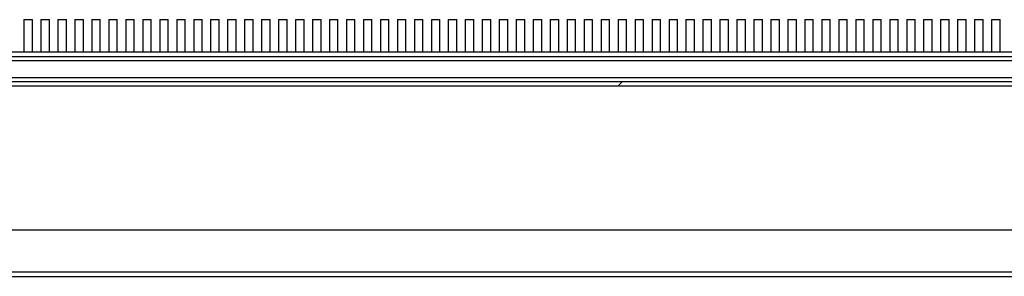
# Model space of a CAD drawing. Units: millimetres. Extents: x 5 to 296, y 3 to 205.
# Drawn here: x 76 to 81, y 100 to 102 of the extents above; entities that cross this region are included whole.
import ezdxf

# ---------------------------------------------------------------- set-up
doc = ezdxf.new("R2010")
doc.units = ezdxf.units.MM
doc.layers.add('TEXTOS_EM_PORTUGUES', color=7, linetype='Continuous')

msp = doc.modelspace()

# ---------------------------------------------------------------- hatches: boundary and pattern name
at = {"layer": 'TEXTOS_EM_PORTUGUES', "linetype": 'Continuous', "lineweight": 18}
h = msp.add_hatch(dxfattribs=at)
h.set_pattern_fill('ANSI31', color=256, style=0)
h.paths.add_polyline_path([(84.5652, 101.5191), (34.5652, 101.5191), (34.5652, 101.4941), (84.5652, 101.4941)], flags=0)

# ---------------------------------------------------------------- linework, layer by layer
at = {"color": 7, "linetype": 'Continuous', "lineweight": 25}
for p, q in [((75.5427, 101.8841), (75.5427, 101.6941)), ((75.5427, 101.8841), (75.5927, 101.8841)), ((75.5927, 101.6941), (75.5927, 101.8841)), ((75.6427, 101.8841), (75.6427, 101.6941)), ((75.6427, 101.8841), (75.6927, 101.8841)), ((75.6927, 101.6941), (75.6927, 101.8841)), ((75.7427, 101.8841), (75.7427, 101.6941)), ((75.7427, 101.8841), (75.7927, 101.8841)), ((75.7927, 101.6941), (75.7927, 101.8841)), ((75.8427, 101.8841), (75.8427, 101.6941)), ((75.8427, 101.8841), (75.8927, 101.8841)), ((75.8927, 101.6941), (75.8927, 101.8841)), ((75.9427, 101.8841), (75.9427, 101.6941)), ((75.9427, 101.8841), (75.9927, 101.8841)), ((75.9927, 101.6941), (75.9927, 101.8841)), ((76.0427, 101.8841), (76.0427, 101.6941)), ((76.0427, 101.8841), (76.0927, 101.8841)), ((76.0927, 101.6941), (76.0927, 101.8841)), ((76.1427, 101.8841), (76.1427, 101.6941)), ((76.1427, 101.8841), (76.1927, 101.8841)), ((76.1927, 101.6941), (76.1927, 101.8841)), ((76.2427, 101.8841), (76.2427, 101.6941)), ((76.2427, 101.8841), (76.2927, 101.8841)), ((76.2927, 101.6941), (76.2927, 101.8841)), ((76.3427, 101.8841), (76.3427, 101.6941)), ((76.3427, 101.8841), (76.3927, 101.8841)), ((76.3927, 101.6941), (76.3927, 101.8841)), ((76.4427, 101.8841), (76.4427, 101.6941)), ((76.4427, 101.8841), (76.4927, 101.8841)), ((76.4927, 101.6941), (76.4927, 101.8841)), ((76.5427, 101.8841), (76.5427, 101.6941)), ((76.5427, 101.8841), (76.5927, 101.8841)), ((76.5927, 101.6941), (76.5927, 101.8841)), ((76.6427, 101.8841), (76.6427, 101.6941)), ((76.6427, 101.8841), (76.6927, 101.8841)), ((76.6927, 101.6941), (76.6927, 101.8841)), ((76.7427, 101.8841), (76.7427, 101.6941)), ((76.7427, 101.8841), (76.7927, 101.8841)), ((76.7927, 101.6941), (76.7927, 101.8841)), ((76.8427, 101.8841), (76.8427, 101.6941)), ((76.8427, 101.8841), (76.8927, 101.8841)), ((76.8927, 101.6941), (76.8927, 101.8841)), ((76.9427, 101.8841), (76.9427, 101.6941)), ((76.9427, 101.8841), (76.9927, 101.8841)), ((76.9927, 101.6941), (76.9927, 101.8841)), ((77.0427, 101.8841), (77.0427, 101.6941)), ((77.0427, 101.8841), (77.0927, 101.8841)), ((77.0927, 101.6941), (77.0927, 101.8841)), ((77.1427, 101.8841), (77.1427, 101.6941)), ((77.1427, 101.8841), (77.1927, 101.8841)), ((77.1927, 101.6941), (77.1927, 101.8841)), ((77.2427, 101.8841), (77.2427, 101.6941)), ((77.2427, 101.8841), (77.2927, 101.8841)), ((77.2927, 101.6941), (77.2927, 101.8841)), ((77.3427, 101.8841), (77.3427, 101.6941)), ((77.3427, 101.8841), (77.3927, 101.8841)), ((77.3927, 101.6941), (77.3927, 101.8841)), ((77.4427, 101.8841), (77.4427, 101.6941)), ((77.4427, 101.8841), (77.4927, 101.8841)), ((77.4927, 101.6941), (77.4927, 101.8841)), ((77.5427, 101.8841), (77.5427, 101.6941)), ((77.5427, 101.8841), (77.5927, 101.8841)), ((77.5927, 101.6941), (77.5927, 101.8841)), ((77.6427, 101.8841), (77.6427, 101.6941)), ((77.6427, 101.8841), (77.6927, 101.8841)), ((77.6927, 101.6941), (77.6927, 101.8841)), ((77.7427, 101.8841), (77.7427, 101.6941)), ((77.7427, 101.8841), (77.7927, 101.8841)), ((77.7927, 101.6941), (77.7927, 101.8841)), ((77.8427, 101.8841), (77.8427, 101.6941)), ((77.8427, 101.8841), (77.8927, 101.8841)), ((77.8927, 101.6941), (77.8927, 101.8841)), ((77.9427, 101.8841), (77.9427, 101.6941)), ((77.9427, 101.8841), (77.9927, 101.8841)), ((77.9927, 101.6941), (77.9927, 101.8841)), ((78.0427, 101.8841), (78.0427, 101.6941)), ((78.0427, 101.8841), (78.0927, 101.8841)), ((78.0927, 101.6941), (78.0927, 101.8841)), ((78.1427, 101.8841), (78.1427, 101.6941)), ((78.1427, 101.8841), (78.1927, 101.8841)), ((78.1927, 101.6941), (78.1927, 101.8841)), ((78.2427, 101.8841), (78.2427, 101.6941)), ((78.2427, 101.8841), (78.2927, 101.8841)), ((78.2927, 101.6941), (78.2927, 101.8841)), ((78.3427, 101.8841), (78.3427, 101.6941)), ((78.3427, 101.8841), (78.3927, 101.8841)), ((78.3927, 101.6941), (78.3927, 101.8841)), ((78.4427, 101.8841), (78.4427, 101.6941)), ((78.4427, 101.8841), (78.4927, 101.8841)), ((78.4927, 101.6941), (78.4927, 101.8841)), ((78.5427, 101.8841), (78.5427, 101.6941)), ((78.5427, 101.8841), (78.5927, 101.8841)), ((78.5927, 101.6941), (78.5927, 101.8841)), ((78.6427, 101.8841), (78.6427, 101.6941)), ((78.6427, 101.8841), (78.6927, 101.8841)), ((78.6927, 101.6941), (78.6927, 101.8841)), ((78.7427, 101.8841), (78.7427, 101.6941)), ((78.7427, 101.8841), (78.7927, 101.8841)), ((78.7927, 101.6941), (78.7927, 101.8841)), ((78.8427, 101.8841), (78.8427, 101.6941)), ((78.8427, 101.8841), (78.8927, 101.8841)), ((78.8927, 101.6941), (78.8927, 101.8841)), ((78.9427, 101.8841), (78.9427, 101.6941)), ((78.9427, 101.8841), (78.9927, 101.8841)), ((78.9927, 101.6941), (78.9927, 101.8841)), ((79.0427, 101.8841), (79.0427, 101.6941)), ((79.0427, 101.8841), (79.0927, 101.8841)), ((79.0927, 101.6941), (79.0927, 101.8841)), ((79.1427, 101.8841), (79.1427, 101.6941)), ((79.1427, 101.8841), (79.1927, 101.8841)), ((79.1927, 101.6941), (79.1927, 101.8841)), ((79.2427, 101.8841), (79.2427, 101.6941)), ((79.2427, 101.8841), (79.2927, 101.8841)), ((79.2927, 101.6941), (79.2927, 101.8841)), ((79.3427, 101.8841), (79.3427, 101.6941)), ((79.3427, 101.8841), (79.3927, 101.8841)), ((79.3927, 101.6941), (79.3927, 101.8841)), ((79.4427, 101.8841), (79.4427, 101.6941)), ((79.4427, 101.8841), (79.4927, 101.8841)), ((79.4927, 101.6941), (79.4927, 101.8841)), ((79.5427, 101.8841), (79.5427, 101.6941)), ((79.5427, 101.8841), (79.5927, 101.8841)), ((79.5927, 101.6941), (79.5927, 101.8841)), ((79.6427, 101.8841), (79.6427, 101.6941)), ((79.6427, 101.8841), (79.6927, 101.8841)), ((79.6927, 101.6941), (79.6927, 101.8841)), ((79.7427, 101.8841), (79.7427, 101.6941)), ((79.7427, 101.8841), (79.7927, 101.8841)), ((79.7927, 101.6941), (79.7927, 101.8841)), ((79.8427, 101.8841), (79.8427, 101.6941)), ((79.8427, 101.8841), (79.8927, 101.8841)), ((79.8927, 101.6941), (79.8927, 101.8841)), ((79.9427, 101.8841), (79.9427, 101.6941)), ((79.9427, 101.8841), (79.9927, 101.8841)), ((79.9927, 101.6941), (79.9927, 101.8841)), ((80.0427, 101.8841), (80.0427, 101.6941)), ((80.0427, 101.8841), (80.0927, 101.8841)), ((80.0927, 101.6941), (80.0927, 101.8841)), ((80.1427, 101.8841), (80.1427, 101.6941)), ((80.1427, 101.8841), (80.1927, 101.8841)), ((80.1927, 101.6941), (80.1927, 101.8841)), ((80.2427, 101.8841), (80.2427, 101.6941)), ((80.2427, 101.8841), (80.2927, 101.8841)), ((80.2927, 101.6941), (80.2927, 101.8841)), ((80.3427, 101.8841), (80.3427, 101.6941)), ((80.3427, 101.8841), (80.3927, 101.8841)), ((80.3927, 101.6941), (80.3927, 101.8841)), ((80.4427, 101.8841), (80.4427, 101.6941)), ((80.4427, 101.8841), (80.4927, 101.8841)), ((80.4927, 101.6941), (80.4927, 101.8841)), ((80.5427, 101.8841), (80.5427, 101.6941)), ((80.5427, 101.8841), (80.5927, 101.8841)), ((80.5927, 101.6941), (80.5927, 101.8841)), ((80.6427, 101.8841), (80.6427, 101.6941)), ((80.6427, 101.8841), (80.6927, 101.8841)), ((80.6927, 101.6941), (80.6927, 101.8841)), ((80.7427, 101.8841), (80.7427, 101.6941)), ((80.7427, 101.8841), (80.7927, 101.8841)), ((80.7927, 101.6941), (80.7927, 101.8841)), ((80.8427, 101.8841), (80.8427, 101.6941)), ((80.8427, 101.8841), (80.8927, 101.8841)), ((80.8927, 101.6941), (80.8927, 101.8841)), ((80.9427, 101.8841), (80.9427, 101.6941)), ((80.9427, 101.8841), (80.9927, 101.8841)), ((80.9927, 101.6941), (80.9927, 101.8841)), ((81.0427, 101.8841), (81.0427, 101.6941)), ((81.0427, 101.8841), (81.0927, 101.8841)), ((81.0927, 101.6941), (81.0927, 101.8841)), ((81.1427, 101.8841), (81.1427, 101.6941)), ((81.1427, 101.8841), (81.1927, 101.8841)), ((81.1927, 101.6941), (81.1927, 101.8841)), ((81.2427, 101.8841), (81.2427, 101.6941)), ((81.2427, 101.8841), (81.2927, 101.8841)), ((81.2927, 101.6941), (81.2927, 101.8841)), ((34.5677, 101.6941), (84.5677, 101.6941)), ((84.5677, 101.6641), (34.5677, 101.6641)), ((34.5677, 101.6439), (84.5677, 101.6439)), ((34.5652, 101.5191), (84.5652, 101.5191)), ((34.5677, 101.5434), (84.5677, 101.5434)), ((34.5652, 101.4941), (84.5652, 101.4941)), ((34.5677, 100.6441), (84.5677, 100.6441)), ((84.5677, 100.3941), (34.5677, 100.3941)), ((34.5677, 100.3691), (84.5677, 100.3691))]:
    msp.add_line(p, q, dxfattribs=at)

doc.saveas('drawing.dxf')
